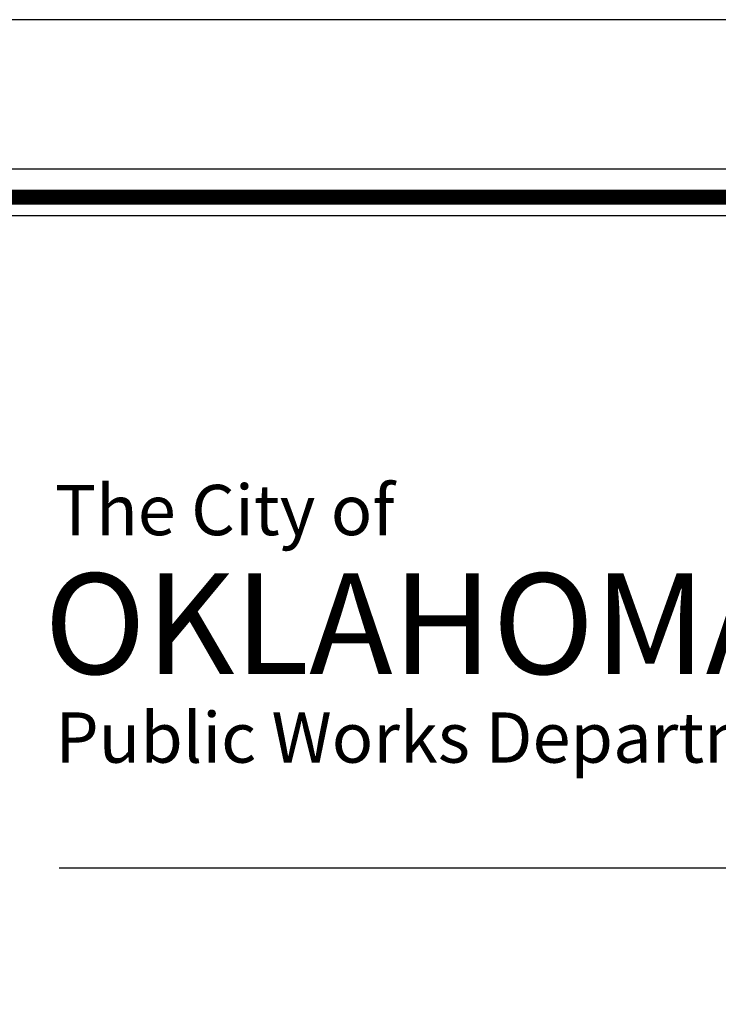
# Paper-space layout 'PD COVER' of a CAD drawing. Units: inches. Extents: x 5 to 39, y 0.2 to 22.2.
# Drawn here: x 33.6 to 36, y 19 to 22.2 of the extents above; entities that cross this region are included whole.
import ezdxf

# ---------------------------------------------------------------- set-up
doc = ezdxf.new("R2010")
doc.units = ezdxf.units.IN
doc.header["$MEASUREMENT"] = 0
for name, color, linetype in [('00 BORDER', 7, 'Continuous'), ('LINE', 7, 'Continuous'), ('TEXT', 7, 'Continuous')]:
    doc.layers.add(name, color=color, linetype=linetype)
doc.layers.add('00 FREEZ', color=181, linetype='Continuous', plot=False)
doc.styles.add('BOOKMANOLDSTYLE', font='BOOKOS.TTF')

# ---------------------------------------------------------------- blocks, each defined once
blk = doc.blocks.new('seal & text')
at = {"layer": 'TEXT', "style": 'BOOKMANOLDSTYLE'}
for s, height, p in [('The City of ', 0.125, (1.0019, 0.2169)), ('OKLAHOMA CITY', 0.25, (0.9749, -0.1279)), ('Public Works Department', 0.125, (1.0026, -0.3483))]:
    blk.add_text(s, height=height, dxfattribs=at).set_placement(p)
blk = doc.blocks.new('00 temp')
at = {"layer": 'LINE'}
blk.add_line((-4.5683, -2.6951), (-0.3808, -2.6951), dxfattribs=at)
at = {"xscale": 1.346810194086324, "yscale": 1.346810194086324, "zscale": 1.346810194086324}
blk.add_blockref('seal & text', (-5.9318, -1.874), dxfattribs=at)

psp = doc.layouts.new('PD COVER')

# ---------------------------------------------------------------- linework, layer by layer
at = {"layer": '00 BORDER'}
psp.add_lwpolyline([(38.489, 21.7483), (5.989, 21.7483), (5.989, 0.7483), (38.489, 0.7483)], close=True, dxfattribs=at)
at = {"layer": '00 BORDER', "const_width": 0.05}
psp.add_lwpolyline([(38.3952, 21.6546), (6.0827, 21.6546), (6.0827, 0.8421), (38.3952, 0.8421)], close=True, dxfattribs=at)
at = {"layer": '00 FREEZ'}
psp.add_line((38.989, 22.2483), (4.989, 22.2483), dxfattribs=at)
at = {"layer": 'LINE'}
psp.add_lwpolyline([(6.2077, 21.5921), (6.2077, 0.9671), (38.3327, 0.9671), (38.3327, 21.5921), (6.2077, 21.5921), (6.2077, 11.7171)], dxfattribs=at)

# ---------------------------------------------------------------- block references
psp.add_blockref('00 temp', (38.3327, 22.1053), dxfattribs=at)

doc.saveas('drawing.dxf')
